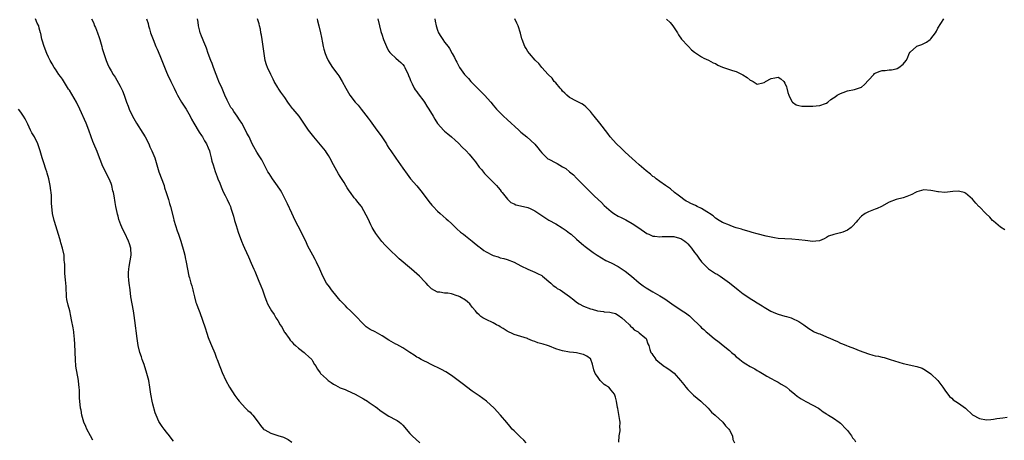
# Model space of a CAD drawing. Units: inches. Extents: x 2544000 to 2547000, y 1554000 to 1557000.
# Drawn here: x 2544961 to 2545244, y 1556528 to 1556649 of the extents above; entities that cross this region are included whole.
import ezdxf

# ---------------------------------------------------------------- set-up
doc = ezdxf.new("R2010")
doc.units = ezdxf.units.IN
doc.header["$MEASUREMENT"] = 0
doc.layers.add('LD25441554_10ft', color=254, linetype='Continuous')

msp = doc.modelspace()

# ---------------------------------------------------------------- linework, layer by layer
at = {"layer": 'LD25441554_10ft'}
for points, elevation in [([(2545005, 1556527.53), (2545004.33, 1556528.33), (2545003.85, 1556529), (2545003, 1556530.06), (2545002.3, 1556531), (2545001.7, 1556531.7), (2545000.92, 1556532.92), (2545000.8, 1556533.2), (2544999.97, 1556535), (2544999.69, 1556535.69), (2544999, 1556538.19), (2544998.8, 1556539), (2544998.5, 1556540.5), (2544998.42, 1556541), (2544998.17, 1556543), (2544997.84, 1556545), (2544997.33, 1556547), (2544996.49, 1556549.51), (2544995.96, 1556551), (2544995.73, 1556551.73), (2544995.32, 1556553), (2544994.81, 1556555), (2544994.47, 1556557), (2544993.82, 1556562.18), (2544993.66, 1556563.66), (2544993.44, 1556565), (2544993.04, 1556567.04), (2544992.71, 1556569), (2544992.48, 1556571), (2544992.23, 1556573), (2544992.14, 1556573.86), (2544991.98, 1556575), (2544991.98, 1556575.98), (2544992.07, 1556577), (2544992.26, 1556577.74), (2544992.8, 1556581), (2544992.69, 1556583), (2544992.3, 1556584.3), (2544992.06, 1556585), (2544991, 1556587.35), (2544990.39, 1556588.39), (2544989.77, 1556589.77), (2544989.27, 1556591.27), (2544989, 1556592.25), (2544988.82, 1556592.82), (2544988.74, 1556593.26), (2544988.35, 1556595), (2544988.15, 1556596.15), (2544987.92, 1556598.08), (2544987.73, 1556599), (2544987.55, 1556599.55), (2544987.23, 1556601), (2544987, 1556601.6), (2544986.43, 1556603), (2544985.44, 1556605), (2544984.48, 1556607), (2544984.06, 1556608.06), (2544983.71, 1556609), (2544983, 1556610.78), (2544982.02, 1556613), (2544981.72, 1556613.72), (2544981.25, 1556615), (2544980.57, 1556617), (2544979.79, 1556619), (2544978.01, 1556623), (2544977.03, 1556625), (2544975, 1556628.44), (2544974.77, 1556628.77), (2544973, 1556631.6), (2544972.42, 1556632.42), (2544971.99, 1556633), (2544971, 1556634.54), (2544970.66, 1556635), (2544970.08, 1556636.08), (2544969.45, 1556637), (2544969, 1556637.96), (2544968.48, 1556639), (2544967.7, 1556641), (2544967.19, 1556642.81), (2544967.09, 1556643.09), (2544966.75, 1556644.75), (2544966.72, 1556645), (2544966.31, 1556646.31), (2544966.18, 1556647), (2544965.77, 1556647.77), (2544965.27, 1556649)], 8160), ([(2544981.37, 1556649), (2544981.91, 1556647.91), (2544982.26, 1556647), (2544982.5, 1556646.5), (2544983.1, 1556645), (2544983.59, 1556643.59), (2544983.77, 1556643), (2544984.35, 1556641), (2544984.48, 1556640.48), (2544984.92, 1556639), (2544985.6, 1556637), (2544986.01, 1556636.01), (2544986.49, 1556635), (2544987, 1556634.03), (2544987.63, 1556633), (2544988.16, 1556632.16), (2544989.6, 1556629.6), (2544989.9, 1556629), (2544990.25, 1556628.25), (2544990.76, 1556627), (2544991.45, 1556625), (2544991.89, 1556623.89), (2544992.19, 1556623), (2544993.13, 1556621), (2544994.29, 1556619), (2544996.13, 1556616.13), (2544996.82, 1556615), (2544997.87, 1556613), (2544998.18, 1556612.18), (2544998.75, 1556611), (2544999, 1556610.37), (2544999.58, 1556609), (2545000.21, 1556607), (2545000.8, 1556605), (2545002.25, 1556601), (2545002.41, 1556600.41), (2545002.89, 1556599), (2545003.5, 1556597), (2545003.82, 1556595.82), (2545004.11, 1556595), (2545005, 1556591.65), (2545005.12, 1556591.12), (2545005.55, 1556589.55), (2545006.05, 1556588.05), (2545006.43, 1556587), (2545007.1, 1556585), (2545007.98, 1556582.02), (2545008.25, 1556581), (2545008.36, 1556580.36), (2545008.67, 1556579), (2545008.96, 1556577), (2545009.41, 1556575), (2545009.56, 1556574.44), (2545010.01, 1556573), (2545010.22, 1556572.22), (2545010.52, 1556571), (2545010.59, 1556570.59), (2545010.99, 1556568.99), (2545011.43, 1556567.43), (2545011.62, 1556567), (2545012.02, 1556565.98), (2545012.55, 1556564.55), (2545014.08, 1556560.08), (2545014.55, 1556558.55), (2545015, 1556557.29), (2545015.66, 1556555.66), (2545015.95, 1556555), (2545016.83, 1556552.83), (2545017.39, 1556551.39), (2545017.52, 1556551), (2545018.29, 1556549), (2545018.47, 1556548.47), (2545019, 1556547.22), (2545020.03, 1556545), (2545021.09, 1556543), (2545022.65, 1556540.65), (2545023.5, 1556539.5), (2545023.89, 1556539), (2545025.74, 1556537), (2545026.37, 1556536.37), (2545027, 1556535.82), (2545027.41, 1556535.41), (2545027.77, 1556535), (2545029.34, 1556533), (2545029.99, 1556531.99), (2545030.92, 1556530.92), (2545031, 1556530.85), (2545031.29, 1556530.72), (2545033, 1556529.77), (2545035, 1556529.18), (2545036.64, 1556528.64), (2545037, 1556528.48), (2545037.94, 1556527.94), (2545039, 1556527.25)], 8150), ([(2544997.21, 1556649), (2544997.65, 1556647.65), (2544997.82, 1556647), (2544998.1, 1556646.1), (2544998.4, 1556645), (2544999.09, 1556643), (2544999.92, 1556641), (2545000.25, 1556640.25), (2545001, 1556638.44), (2545001.62, 1556637), (2545002, 1556636), (2545003, 1556633.62), (2545003.28, 1556633), (2545004.25, 1556631), (2545005.18, 1556629), (2545005.78, 1556627.78), (2545006.13, 1556627), (2545007.28, 1556625), (2545008.61, 1556623), (2545009, 1556622.36), (2545009.74, 1556621), (2545010.16, 1556620.16), (2545010.81, 1556619), (2545012.35, 1556616.35), (2545013, 1556615.47), (2545013.3, 1556615), (2545013.93, 1556613.93), (2545014.5, 1556613), (2545015, 1556611.87), (2545015.33, 1556611), (2545015.47, 1556610.53), (2545015.86, 1556609), (2545016.05, 1556608.05), (2545016.4, 1556607), (2545017, 1556605.07), (2545017.54, 1556603.54), (2545017.78, 1556603), (2545018.32, 1556601.68), (2545018.69, 1556600.69), (2545019.26, 1556599.26), (2545019.82, 1556598.18), (2545020.38, 1556597), (2545021, 1556595.78), (2545021.37, 1556595), (2545021.49, 1556594.51), (2545022.25, 1556592.25), (2545022.55, 1556591), (2545023, 1556589.51), (2545023.63, 1556587.63), (2545024.56, 1556585), (2545025, 1556583.84), (2545025.37, 1556583), (2545026.53, 1556580.53), (2545027.34, 1556578.66), (2545028.08, 1556577), (2545028.38, 1556576.38), (2545028.95, 1556575), (2545029.57, 1556573.57), (2545030.15, 1556572.15), (2545030.56, 1556571), (2545031.25, 1556569), (2545031.73, 1556567.73), (2545032.06, 1556567), (2545033.15, 1556565), (2545033.91, 1556563.91), (2545034.45, 1556563), (2545035, 1556562.17), (2545035.71, 1556561), (2545036.23, 1556560.23), (2545036.85, 1556559), (2545037, 1556558.75), (2545038.23, 1556557), (2545038.56, 1556556.56), (2545039, 1556556.05), (2545039.54, 1556555.54), (2545040.14, 1556555), (2545041, 1556554.27), (2545042.63, 1556553), (2545043, 1556552.67), (2545043.83, 1556551.83), (2545044.78, 1556551), (2545045, 1556550.65), (2545045.58, 1556549.58), (2545046.01, 1556549), (2545046.33, 1556548.33), (2545047, 1556547.43), (2545047.15, 1556547.15), (2545047.28, 1556547), (2545049, 1556545.45), (2545049.53, 1556545), (2545050.36, 1556544.36), (2545051, 1556543.94), (2545051.59, 1556543.59), (2545053, 1556542.89), (2545054.35, 1556542.35), (2545055, 1556542.06), (2545057.3, 1556541), (2545059.64, 1556539.64), (2545060.82, 1556539), (2545061.34, 1556538.66), (2545063, 1556537.51), (2545063.68, 1556537), (2545064.41, 1556536.41), (2545065.58, 1556535.58), (2545067, 1556534.71), (2545069, 1556533.65), (2545069.41, 1556533.41), (2545069.99, 1556533), (2545070.55, 1556532.55), (2545071, 1556532.11), (2545073, 1556529.75), (2545073.68, 1556529), (2545075.91, 1556527)], 8140), ([(2545106.51, 1556527), (2545105.78, 1556527.78), (2545104.78, 1556528.78), (2545103, 1556530.43), (2545102.48, 1556531), (2545101.79, 1556531.79), (2545100.91, 1556532.91), (2545099.09, 1556535), (2545097.25, 1556537), (2545095.1, 1556539), (2545093, 1556540.5), (2545091, 1556541.89), (2545088.08, 1556544.08), (2545086.9, 1556545), (2545085, 1556546.35), (2545083.41, 1556547.41), (2545082.15, 1556548.15), (2545080.8, 1556548.8), (2545080.31, 1556549), (2545079, 1556549.61), (2545078.1, 1556550.1), (2545077, 1556550.58), (2545076.25, 1556551), (2545075.47, 1556551.47), (2545075, 1556551.71), (2545074.24, 1556552.24), (2545073, 1556553), (2545071, 1556554.36), (2545069.29, 1556555.29), (2545069, 1556555.43), (2545067, 1556556.51), (2545065, 1556557.84), (2545063, 1556558.96), (2545061.63, 1556559.63), (2545060.42, 1556560.42), (2545059.83, 1556561), (2545059, 1556561.85), (2545057.95, 1556563), (2545057.48, 1556563.48), (2545055.93, 1556565), (2545055, 1556565.88), (2545054.45, 1556566.45), (2545053, 1556567.96), (2545052.51, 1556568.51), (2545052.07, 1556569), (2545050.43, 1556571), (2545049.85, 1556571.85), (2545049.01, 1556573), (2545047.93, 1556575), (2545047.63, 1556575.63), (2545047.09, 1556577), (2545046.16, 1556579), (2545045.74, 1556579.74), (2545045.09, 1556581), (2545043.64, 1556583.64), (2545043.03, 1556585), (2545042.06, 1556587), (2545041.69, 1556587.69), (2545040.02, 1556591), (2545039, 1556593.1), (2545037.79, 1556595.79), (2545037.14, 1556597.14), (2545036.18, 1556599), (2545035.75, 1556599.75), (2545034.95, 1556600.95), (2545033.45, 1556603), (2545033, 1556603.7), (2545032.51, 1556604.51), (2545032.17, 1556605), (2545031.28, 1556606.72), (2545030.44, 1556608.44), (2545030.06, 1556609), (2545029.62, 1556609.62), (2545029, 1556610.6), (2545028.13, 1556612.13), (2545027.67, 1556613), (2545026.72, 1556615), (2545026.13, 1556616.13), (2545025.71, 1556617), (2545024.61, 1556619), (2545023.96, 1556619.96), (2545023.35, 1556621), (2545022.36, 1556622.36), (2545021.94, 1556623), (2545021.52, 1556623.52), (2545020.78, 1556624.78), (2545020.42, 1556625.58), (2545019.75, 1556627), (2545018.97, 1556628.97), (2545018.06, 1556631), (2545017.76, 1556631.76), (2545017.22, 1556633), (2545016.49, 1556635), (2545016.14, 1556636.14), (2545015.73, 1556637), (2545014.94, 1556639), (2545014.51, 1556640.51), (2545014.27, 1556641), (2545013.67, 1556642.33), (2545013.33, 1556643.33), (2545013, 1556644.04), (2545012.77, 1556644.77), (2545012.68, 1556645), (2545012.57, 1556645.43), (2545012.2, 1556647), (2545012.03, 1556648.03), (2545011.9, 1556649)], 8130), ([(2545133.19, 1556527.19), (2545133.28, 1556529), (2545133.56, 1556530.44), (2545133.58, 1556531), (2545133.47, 1556531.47), (2545133.54, 1556533), (2545133.43, 1556533.43), (2545133.22, 1556535.22), (2545132.89, 1556536.89), (2545132.82, 1556537.18), (2545132.49, 1556539), (2545132.19, 1556540.19), (2545131.9, 1556541), (2545131, 1556542.18), (2545130.25, 1556543), (2545129.48, 1556543.48), (2545129, 1556543.85), (2545128.37, 1556544.37), (2545127.83, 1556545), (2545127, 1556546.08), (2545126.41, 1556547), (2545126.01, 1556548.01), (2545125.62, 1556549.62), (2545125.15, 1556551), (2545125.1, 1556551.1), (2545125, 1556551.2), (2545123.97, 1556551.97), (2545123, 1556552.41), (2545122.55, 1556552.55), (2545121, 1556552.88), (2545120.08, 1556553), (2545119, 1556553.12), (2545117, 1556553.45), (2545116.32, 1556553.68), (2545115, 1556554.06), (2545113.18, 1556554.82), (2545112.66, 1556555), (2545111.38, 1556555.38), (2545111, 1556555.55), (2545109.81, 1556555.81), (2545109, 1556556.17), (2545108.33, 1556556.33), (2545107, 1556556.95), (2545106.87, 1556557), (2545105, 1556557.59), (2545103, 1556558.17), (2545102.47, 1556558.47), (2545101.37, 1556559), (2545101, 1556559.15), (2545099.92, 1556559.92), (2545099, 1556560.4), (2545098.66, 1556560.66), (2545097.96, 1556561), (2545097, 1556561.51), (2545095, 1556562.49), (2545094.04, 1556563), (2545093.41, 1556563.41), (2545093, 1556563.82), (2545092.36, 1556564.36), (2545091.92, 1556565), (2545091, 1556566.08), (2545090.26, 1556567), (2545089.61, 1556567.61), (2545089, 1556568.03), (2545087.45, 1556569), (2545087, 1556569.23), (2545086.65, 1556569.35), (2545085, 1556569.84), (2545083.94, 1556570.06), (2545083, 1556570.08), (2545081.61, 1556570.39), (2545081, 1556570.38), (2545079.29, 1556571.29), (2545078.28, 1556572.28), (2545077.68, 1556573), (2545077.33, 1556573.33), (2545075.78, 1556575), (2545075, 1556575.68), (2545074.27, 1556576.27), (2545073.45, 1556577), (2545069.94, 1556579.94), (2545066.77, 1556583), (2545065.89, 1556583.89), (2545064.98, 1556584.98), (2545063.24, 1556587.24), (2545062.46, 1556588.46), (2545062.2, 1556589), (2545061.77, 1556589.77), (2545061, 1556591.43), (2545060.48, 1556592.48), (2545059.07, 1556595), (2545059, 1556595.11), (2545058.17, 1556596.17), (2545057.48, 1556597), (2545057, 1556597.54), (2545055.91, 1556599), (2545055.5, 1556599.5), (2545055, 1556600.33), (2545054.63, 1556601), (2545054.06, 1556601.94), (2545053, 1556603.63), (2545052.45, 1556604.44), (2545051.06, 1556607), (2545050.01, 1556609), (2545049.63, 1556609.63), (2545049, 1556610.58), (2545048.69, 1556611), (2545045.34, 1556615), (2545043.8, 1556617), (2545042.48, 1556619), (2545041.11, 1556621), (2545039.41, 1556623), (2545039.21, 1556623.21), (2545038.34, 1556624.34), (2545037.92, 1556625), (2545037, 1556626.33), (2545035.89, 1556627.89), (2545035.15, 1556629), (2545035, 1556629.25), (2545034, 1556631), (2545033.65, 1556631.65), (2545032.98, 1556632.98), (2545032.04, 1556635), (2545031.76, 1556635.76), (2545031.37, 1556637), (2545031.04, 1556639.04), (2545030.83, 1556641), (2545030.53, 1556643), (2545030.31, 1556644.31), (2545030.15, 1556645), (2545030, 1556646), (2545029.69, 1556647), (2545029.59, 1556647.59), (2545029.14, 1556649)], 8120), ([(2545046.3, 1556649), (2545046.45, 1556648.45), (2545046.78, 1556647), (2545047.27, 1556645), (2545047.57, 1556643.57), (2545047.89, 1556642.11), (2545048.09, 1556641), (2545048.26, 1556640.26), (2545048.63, 1556639), (2545049, 1556638.07), (2545049.48, 1556637), (2545050.05, 1556636.05), (2545050.75, 1556635), (2545052.26, 1556633), (2545052.56, 1556632.56), (2545053.54, 1556631), (2545054.56, 1556629), (2545055.73, 1556627), (2545057.27, 1556625), (2545058.11, 1556624.11), (2545059, 1556623.03), (2545061, 1556620.43), (2545061.6, 1556619.6), (2545063, 1556617.61), (2545064.91, 1556615), (2545066.25, 1556613), (2545066.53, 1556612.53), (2545067, 1556611.8), (2545067.5, 1556611), (2545068.94, 1556608.94), (2545070.36, 1556607), (2545071, 1556606.01), (2545072.26, 1556604.26), (2545073.23, 1556603), (2545075, 1556600.93), (2545076.59, 1556599), (2545078.48, 1556596.48), (2545079.37, 1556595.37), (2545079.68, 1556595), (2545081, 1556593.71), (2545081.77, 1556593), (2545083.5, 1556591.5), (2545084.04, 1556591), (2545085, 1556590.08), (2545086.56, 1556588.56), (2545087.62, 1556587.62), (2545088.43, 1556587), (2545089, 1556586.53), (2545091, 1556585.02), (2545092.07, 1556584.07), (2545093, 1556583.39), (2545093.21, 1556583.21), (2545094.36, 1556582.36), (2545095, 1556581.99), (2545096.84, 1556581), (2545097, 1556580.92), (2545098.48, 1556580.48), (2545099, 1556580.26), (2545100.06, 1556580.06), (2545101, 1556579.78), (2545103, 1556579.04), (2545105, 1556577.97), (2545106.97, 1556576.97), (2545108.36, 1556576.36), (2545109, 1556576.12), (2545109.76, 1556575.76), (2545111, 1556575.12), (2545111.17, 1556575), (2545113.56, 1556573), (2545114.27, 1556572.27), (2545115, 1556571.79), (2545115.46, 1556571.46), (2545116.28, 1556571), (2545117, 1556570.54), (2545119, 1556569.15), (2545120.18, 1556568.18), (2545121, 1556567.53), (2545121.73, 1556567), (2545123, 1556566.35), (2545125, 1556565.58), (2545125.47, 1556565.47), (2545127, 1556565.02), (2545128.8, 1556564.8), (2545129, 1556564.74), (2545130.63, 1556564.63), (2545131, 1556564.49), (2545132.22, 1556564.22), (2545133, 1556563.79), (2545134.03, 1556563), (2545135, 1556562.12), (2545136.2, 1556561), (2545136.58, 1556560.58), (2545137, 1556560.18), (2545137.57, 1556559.57), (2545138.71, 1556559), (2545139, 1556558.68), (2545140.68, 1556557.32), (2545141.05, 1556557), (2545141.5, 1556555.5), (2545141.8, 1556555), (2545142.1, 1556553.9), (2545142.38, 1556553), (2545142.71, 1556552.71), (2545143, 1556552.24), (2545143.5, 1556551.5), (2545143.79, 1556551), (2545145, 1556550.06), (2545146.28, 1556549), (2545146.75, 1556548.75), (2545147.95, 1556547.95), (2545149.06, 1556547.06), (2545150.95, 1556545), (2545151.85, 1556543.85), (2545152.47, 1556543), (2545153, 1556542.37), (2545154.37, 1556541), (2545154.7, 1556540.7), (2545156.77, 1556539), (2545158.91, 1556537), (2545159.89, 1556535.89), (2545160.92, 1556535), (2545163.07, 1556533), (2545163.92, 1556531.92), (2545164.84, 1556531), (2545165, 1556530.7), (2545165.86, 1556529), (2545166.03, 1556528.03), (2545166.43, 1556527)], 8110), ([(2545063.82, 1556649), (2545064.25, 1556647), (2545064.7, 1556645.3), (2545065, 1556644.32), (2545065.33, 1556643.33), (2545065.43, 1556643), (2545066.25, 1556641), (2545066.51, 1556640.51), (2545067, 1556639.69), (2545067.28, 1556639.28), (2545067.54, 1556639), (2545069, 1556637.67), (2545069.77, 1556637), (2545070.44, 1556636.44), (2545071, 1556635.85), (2545071.34, 1556635.34), (2545071.53, 1556635), (2545072.52, 1556633), (2545072.65, 1556632.65), (2545073, 1556631.82), (2545073.22, 1556631.22), (2545073.7, 1556630.3), (2545074.29, 1556629), (2545074.54, 1556628.54), (2545075, 1556627.94), (2545075.38, 1556627.38), (2545077, 1556625.27), (2545077.19, 1556625), (2545077.91, 1556623.91), (2545078.49, 1556623), (2545079.69, 1556621), (2545080.17, 1556620.17), (2545081, 1556618.84), (2545082.83, 1556616.83), (2545083, 1556616.69), (2545083.91, 1556615.91), (2545085.04, 1556615.04), (2545086.06, 1556614.06), (2545087, 1556613.2), (2545088.09, 1556612.09), (2545089.21, 1556611), (2545090.07, 1556610.07), (2545091, 1556609), (2545091.87, 1556607.87), (2545093, 1556606.36), (2545093.6, 1556605.6), (2545094.51, 1556604.51), (2545095.5, 1556603.5), (2545096.03, 1556603), (2545097, 1556602.02), (2545097.98, 1556601), (2545098.43, 1556600.43), (2545099, 1556599.79), (2545099.33, 1556599.33), (2545099.62, 1556599), (2545101.09, 1556597.09), (2545101.21, 1556597), (2545102.13, 1556596.13), (2545103, 1556595.74), (2545103.49, 1556595.49), (2545105.7, 1556595), (2545107, 1556594.69), (2545107.61, 1556594.39), (2545109, 1556593.79), (2545111, 1556592.42), (2545111.88, 1556591.88), (2545113, 1556591.09), (2545115, 1556589.98), (2545116.87, 1556588.87), (2545118.06, 1556588.06), (2545119, 1556587.38), (2545119.46, 1556587), (2545121, 1556585.65), (2545122.39, 1556584.39), (2545123, 1556583.91), (2545123.48, 1556583.48), (2545125, 1556582.39), (2545125.78, 1556581.78), (2545126.98, 1556580.98), (2545128.21, 1556580.21), (2545129.48, 1556579.48), (2545131, 1556578.79), (2545133, 1556577.77), (2545135, 1556576.43), (2545136.78, 1556575), (2545139, 1556573.02), (2545140.2, 1556572.2), (2545141, 1556571.58), (2545142, 1556571), (2545143, 1556570.45), (2545145, 1556569.3), (2545146.41, 1556568.41), (2545148.43, 1556567), (2545149.96, 1556565.96), (2545151, 1556565.29), (2545151.42, 1556565), (2545152.39, 1556564.39), (2545153.51, 1556563.51), (2545154.07, 1556563), (2545156.58, 1556560.58), (2545157, 1556560.15), (2545157.61, 1556559.61), (2545158.27, 1556559), (2545158.68, 1556558.68), (2545160.66, 1556557), (2545162.02, 1556556.02), (2545163.19, 1556555), (2545165, 1556553.56), (2545165.64, 1556553), (2545166.39, 1556552.39), (2545167, 1556551.8), (2545167.45, 1556551.45), (2545167.99, 1556551), (2545169, 1556550.19), (2545169.75, 1556549.75), (2545171, 1556548.97), (2545172.28, 1556548.28), (2545173, 1556547.84), (2545173.56, 1556547.56), (2545175, 1556546.65), (2545175.82, 1556546.18), (2545177, 1556545.52), (2545178.06, 1556545), (2545178.66, 1556544.66), (2545179, 1556544.45), (2545179.94, 1556543.94), (2545181.42, 1556543), (2545182.29, 1556542.29), (2545183.84, 1556541), (2545184.49, 1556540.49), (2545185.68, 1556539.68), (2545187, 1556538.91), (2545189, 1556537.89), (2545190.61, 1556537), (2545191, 1556536.74), (2545191.98, 1556535.98), (2545193, 1556535.35), (2545193.19, 1556535.19), (2545193.55, 1556535), (2545195, 1556534.09), (2545196.6, 1556533), (2545197, 1556532.7), (2545198.64, 1556531), (2545199, 1556530.56), (2545200.18, 1556529), (2545200.48, 1556528.48), (2545201, 1556527.85), (2545201.35, 1556527.35)], 8100), ([(2545080.18, 1556649), (2545080.35, 1556648.35), (2545080.55, 1556647), (2545081, 1556645.72), (2545081.28, 1556645), (2545081.95, 1556643.95), (2545082.53, 1556643), (2545083, 1556642.3), (2545084.01, 1556641), (2545084.43, 1556640.43), (2545085, 1556639.35), (2545085.14, 1556639.14), (2545085.2, 1556639), (2545085.86, 1556637.86), (2545086.23, 1556637), (2545086.51, 1556636.51), (2545087, 1556635.53), (2545087.31, 1556635), (2545088.77, 1556633), (2545089.86, 1556631.86), (2545090.57, 1556631), (2545093, 1556628.54), (2545093.78, 1556627.78), (2545094.54, 1556627), (2545096.3, 1556625), (2545097, 1556624.15), (2545097.99, 1556623), (2545099, 1556621.94), (2545099.93, 1556621), (2545101, 1556620.03), (2545104.39, 1556617), (2545105, 1556616.43), (2545106.7, 1556615), (2545108.96, 1556612.96), (2545109.9, 1556611.9), (2545110.54, 1556611), (2545111, 1556610.43), (2545112.46, 1556609), (2545112.76, 1556608.76), (2545113, 1556608.62), (2545115, 1556607.54), (2545115.38, 1556607.38), (2545117, 1556606.41), (2545117.91, 1556605.91), (2545119, 1556605), (2545120.12, 1556604.12), (2545121, 1556603.17), (2545121.14, 1556603), (2545123.08, 1556601), (2545124.07, 1556600.07), (2545125.13, 1556599), (2545126.1, 1556598.1), (2545127.18, 1556597), (2545128.14, 1556596.14), (2545129, 1556595.26), (2545131, 1556593.53), (2545131.76, 1556593), (2545133, 1556592.22), (2545133.82, 1556591.82), (2545135.15, 1556591.15), (2545137, 1556590.14), (2545138.89, 1556588.89), (2545141.27, 1556587.27), (2545141.79, 1556587), (2545143, 1556586.47), (2545143.5, 1556586.5), (2545145, 1556586.24), (2545145.62, 1556586.38), (2545147, 1556586.37), (2545147.59, 1556586.41), (2545149, 1556586.37), (2545149.92, 1556586.08), (2545151, 1556585.79), (2545152.13, 1556585), (2545152.61, 1556584.61), (2545153, 1556584.25), (2545153.62, 1556583.62), (2545154.11, 1556583), (2545155, 1556581.78), (2545155.64, 1556581), (2545156.16, 1556580.16), (2545157, 1556579.05), (2545159, 1556577.06), (2545161, 1556575.76), (2545161.5, 1556575.5), (2545162.34, 1556575), (2545163, 1556574.53), (2545165.03, 1556573.03), (2545167.57, 1556571), (2545169, 1556569.91), (2545170.32, 1556569), (2545171, 1556568.55), (2545171.97, 1556567.97), (2545173, 1556567.31), (2545174.44, 1556566.44), (2545175, 1556566.07), (2545176.93, 1556564.93), (2545178.32, 1556564.32), (2545179, 1556564.06), (2545181, 1556563.49), (2545181.4, 1556563.4), (2545182.81, 1556563), (2545183, 1556562.92), (2545185, 1556561.88), (2545186.42, 1556561), (2545187.88, 1556559.88), (2545189.13, 1556559.13), (2545189.4, 1556559), (2545190.52, 1556558.52), (2545191, 1556558.35), (2545193, 1556557.53), (2545194.12, 1556557), (2545194.75, 1556556.75), (2545195, 1556556.63), (2545196.17, 1556556.17), (2545197, 1556555.73), (2545197.54, 1556555.54), (2545198.7, 1556555), (2545199.19, 1556554.81), (2545201, 1556554.17), (2545202.4, 1556553.6), (2545205, 1556552.64), (2545206.29, 1556552.29), (2545207, 1556552.07), (2545207.93, 1556551.93), (2545209, 1556551.63), (2545209.57, 1556551.57), (2545211.3, 1556551), (2545215, 1556549.87), (2545218.99, 1556548.99), (2545220.48, 1556548.48), (2545221, 1556548.23), (2545221.78, 1556547.78), (2545223, 1556546.85), (2545224.99, 1556545), (2545226.49, 1556543), (2545227, 1556542.18), (2545228.34, 1556540.34), (2545229, 1556539.83), (2545229.44, 1556539.44), (2545231, 1556538.45), (2545232.95, 1556537), (2545235, 1556535.11), (2545237, 1556534.01), (2545239, 1556533.67), (2545240.22, 1556533.78), (2545241, 1556533.82), (2545241.98, 1556534.02), (2545243.75, 1556534.25), (2545245, 1556534.38)], 8090), ([(2545244.26, 1556588.26), (2545243, 1556589.07), (2545241, 1556590.8), (2545240.79, 1556591), (2545239.95, 1556591.95), (2545238.82, 1556593), (2545237, 1556594.87), (2545236.84, 1556595), (2545235.96, 1556595.96), (2545235, 1556597.12), (2545233, 1556598.84), (2545232.54, 1556599), (2545231.34, 1556599.34), (2545231, 1556599.41), (2545229.33, 1556599.33), (2545227, 1556599.06), (2545225.19, 1556599.19), (2545225, 1556599.19), (2545223.54, 1556599.54), (2545223, 1556599.65), (2545221, 1556599.82), (2545219, 1556599.22), (2545218.53, 1556599), (2545217.53, 1556598.47), (2545217, 1556598.22), (2545216.12, 1556597.88), (2545215, 1556597.52), (2545213, 1556596.98), (2545211, 1556596.22), (2545208.75, 1556595), (2545207.57, 1556594.43), (2545207, 1556594.23), (2545205, 1556593.46), (2545204.68, 1556593.32), (2545204.13, 1556593), (2545203, 1556592.21), (2545201.84, 1556591), (2545201.5, 1556590.5), (2545200.56, 1556589.44), (2545200.03, 1556589), (2545199, 1556588.19), (2545197.66, 1556587.66), (2545197, 1556587.43), (2545195.02, 1556586.99), (2545193.56, 1556586.44), (2545193, 1556586.12), (2545192.32, 1556585.68), (2545190.91, 1556585.09), (2545189.92, 1556585), (2545189, 1556584.93), (2545186.82, 1556585.18), (2545185, 1556585.46), (2545183, 1556585.62), (2545181, 1556585.68), (2545179, 1556585.83), (2545178.03, 1556585.97), (2545177, 1556586.16), (2545175.55, 1556586.45), (2545173, 1556587.1), (2545171.57, 1556587.57), (2545171, 1556587.69), (2545170.04, 1556588.04), (2545169, 1556588.28), (2545168.48, 1556588.48), (2545167, 1556588.87), (2545166.63, 1556589), (2545165.44, 1556589.44), (2545165, 1556589.59), (2545163, 1556590.44), (2545162.02, 1556591), (2545161, 1556591.66), (2545160.3, 1556592.3), (2545159.32, 1556593), (2545159, 1556593.2), (2545158.54, 1556593.46), (2545157, 1556594.43), (2545155.77, 1556595), (2545155.27, 1556595.27), (2545153.9, 1556595.9), (2545153, 1556596.35), (2545152.58, 1556596.58), (2545151.88, 1556597), (2545151, 1556597.65), (2545150.27, 1556598.27), (2545149.23, 1556599), (2545148.05, 1556600.05), (2545146.65, 1556601), (2545145, 1556602.23), (2545143.92, 1556603), (2545143.41, 1556603.41), (2545143, 1556603.67), (2545142.27, 1556604.27), (2545141, 1556605.23), (2545139, 1556606.95), (2545137.94, 1556607.94), (2545137, 1556608.78), (2545135, 1556610.66), (2545134.6, 1556611), (2545133.82, 1556611.82), (2545132.47, 1556613), (2545130.72, 1556615), (2545130, 1556616), (2545127.7, 1556619), (2545126.08, 1556621), (2545125.59, 1556621.59), (2545125, 1556622.36), (2545124.38, 1556623), (2545123.66, 1556623.66), (2545123, 1556624.23), (2545122.52, 1556624.52), (2545121, 1556625.28), (2545119, 1556626.35), (2545118.23, 1556627), (2545117.61, 1556627.61), (2545117, 1556628.19), (2545116.63, 1556628.63), (2545116.29, 1556629), (2545115, 1556630.55), (2545114.59, 1556631), (2545113.95, 1556631.95), (2545112.82, 1556633), (2545111.03, 1556635), (2545110.17, 1556636.17), (2545109.22, 1556637), (2545109.12, 1556637.12), (2545107.44, 1556639), (2545107, 1556639.62), (2545106.49, 1556640.49), (2545106.15, 1556641), (2545105.31, 1556643), (2545105.23, 1556643.23), (2545104.86, 1556644.86), (2545104.16, 1556647), (2545103.77, 1556647.77), (2545103.25, 1556649)], 8080), ([(2545146.9, 1556648.9), (2545147.95, 1556647.95), (2545148.76, 1556647), (2545150.05, 1556645), (2545150.35, 1556644.35), (2545151.17, 1556643.17), (2545153, 1556641.26), (2545153.27, 1556641), (2545154.11, 1556640.11), (2545155, 1556639.41), (2545155.21, 1556639.21), (2545157, 1556638.08), (2545157.68, 1556637.68), (2545159, 1556637.11), (2545160.36, 1556636.36), (2545161, 1556636.09), (2545161.7, 1556635.7), (2545163, 1556635.11), (2545163.3, 1556635), (2545165.87, 1556634.13), (2545167, 1556633.79), (2545168.84, 1556632.84), (2545170.11, 1556632.11), (2545171, 1556631.37), (2545171.28, 1556631.28), (2545171.8, 1556631), (2545173, 1556630.2), (2545174.61, 1556630.61), (2545175, 1556630.63), (2545175.21, 1556630.79), (2545175.41, 1556631), (2545177, 1556631.87), (2545178.05, 1556632.05), (2545179, 1556632.18), (2545179.77, 1556631.77), (2545180.67, 1556631), (2545181, 1556630.5), (2545181.41, 1556629.41), (2545181.53, 1556629), (2545181.8, 1556627.8), (2545182.12, 1556627), (2545183, 1556625.18), (2545183.18, 1556625), (2545184.2, 1556624.2), (2545185, 1556624.07), (2545185.9, 1556623.9), (2545187, 1556623.84), (2545187.83, 1556623.83), (2545189, 1556623.84), (2545189.96, 1556623.96), (2545191, 1556624.05), (2545192.67, 1556624.67), (2545193, 1556624.77), (2545193.3, 1556625), (2545194.23, 1556625.77), (2545195, 1556626.23), (2545195.42, 1556626.58), (2545196.07, 1556627), (2545197, 1556627.54), (2545197.79, 1556627.79), (2545199, 1556628.28), (2545201, 1556628.65), (2545202.15, 1556629), (2545202.76, 1556629.24), (2545203, 1556629.36), (2545203.88, 1556630.12), (2545205, 1556631.38), (2545206.6, 1556633), (2545206.78, 1556633.22), (2545207, 1556633.35), (2545208.16, 1556633.84), (2545209, 1556634.11), (2545209.85, 1556634.15), (2545211, 1556634.28), (2545211.66, 1556634.34), (2545213, 1556634.63), (2545213.27, 1556634.73), (2545213.76, 1556635), (2545215, 1556635.9), (2545215.86, 1556637), (2545216.29, 1556637.71), (2545216.76, 1556639), (2545217, 1556639.36), (2545218.82, 1556641), (2545219, 1556641.11), (2545220.42, 1556641.58), (2545221, 1556641.91), (2545221.77, 1556642.24), (2545222.76, 1556643), (2545223, 1556643.23), (2545224.36, 1556645), (2545224.58, 1556645.42), (2545225, 1556646.3), (2545226.73, 1556649)], 8070), ([(2544981.76, 1556527.76), (2544981.04, 1556529), (2544980.05, 1556531), (2544979.77, 1556531.77), (2544979.2, 1556533), (2544978.58, 1556535), (2544978.39, 1556536.39), (2544978.25, 1556537), (2544978.05, 1556539), (2544977.92, 1556539.92), (2544977.92, 1556541), (2544977.94, 1556542.06), (2544977.84, 1556543), (2544977.74, 1556543.74), (2544977.66, 1556545), (2544976.9, 1556549.1), (2544976.72, 1556551), (2544976.64, 1556553), (2544976.64, 1556553.36), (2544976.48, 1556557), (2544976.41, 1556557.59), (2544976.28, 1556559), (2544976.11, 1556560.11), (2544975.6, 1556562.4), (2544975.42, 1556563.42), (2544975.09, 1556565), (2544974.67, 1556566.67), (2544974.3, 1556568.3), (2544974.2, 1556569), (2544974.16, 1556569.84), (2544974.07, 1556571), (2544974.04, 1556572.04), (2544973.99, 1556573), (2544973.91, 1556573.91), (2544973.71, 1556575.71), (2544973.65, 1556577), (2544973.67, 1556578.33), (2544973.62, 1556579), (2544973.55, 1556579.55), (2544973.46, 1556581), (2544973.06, 1556583), (2544972.55, 1556584.55), (2544972.46, 1556585), (2544972.26, 1556585.74), (2544970.71, 1556590.71), (2544970.63, 1556591), (2544970.16, 1556593), (2544969.91, 1556595), (2544969.86, 1556595.86), (2544969.81, 1556598.19), (2544969.75, 1556599), (2544969.64, 1556599.64), (2544969.49, 1556601), (2544969.08, 1556603), (2544968.62, 1556604.62), (2544968.5, 1556605), (2544968.22, 1556605.78), (2544967.61, 1556607.61), (2544967.13, 1556609), (2544966.58, 1556611), (2544966.21, 1556612.21), (2544965.91, 1556613), (2544964.94, 1556615), (2544964.24, 1556616.24), (2544963.85, 1556617), (2544963, 1556618.67), (2544962.23, 1556620.23), (2544961.78, 1556621), (2544961, 1556622.13), (2544960.35, 1556623)], 8170)]:
    msp.add_lwpolyline(points, dxfattribs=dict(at, elevation=elevation))

doc.saveas('drawing.dxf')
